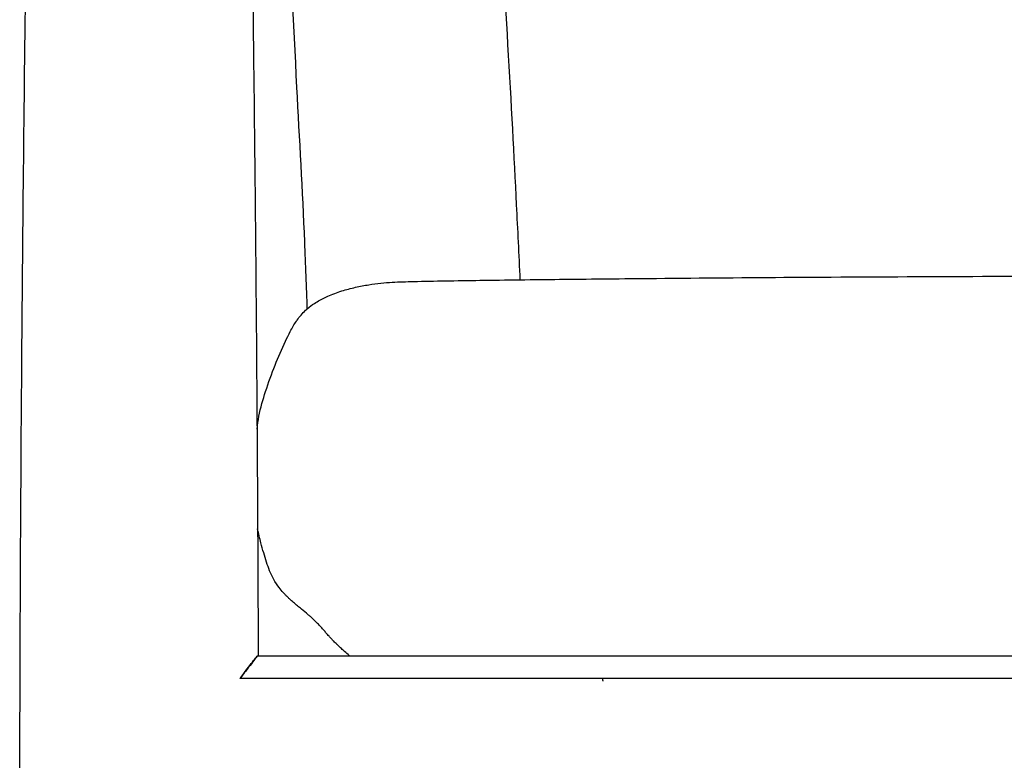
# Model space of a CAD drawing. Units: millimetres. Extents: x 0 to 2008, y 0 to 2841.
# Drawn here: x 1153 to 1330, y 2012 to 2145 of the extents above; entities that cross this region are included whole.
import ezdxf

# ---------------------------------------------------------------- set-up
doc = ezdxf.new("R2010")
doc.units = ezdxf.units.MM
doc.header["$MEASUREMENT"] = 0
doc.layers.add('1788 Chair', color=7, linetype='Continuous', true_color=0x000000)

msp = doc.modelspace()

# ---------------------------------------------------------------- linework, layer by layer
at = {"layer": '1788 Chair', "color": 18, "lineweight": -3, "true_color": 0x000000}
for points, knots in [([(1243.35, 2098.7), (1243.13, 2103.2), (1242.92, 2107.7), (1242.69, 2112.19), (1242.26, 2120.75), (1241.75, 2130.35), (1240.58, 2150.81), (1239.99, 2160.8), (1238.8, 2180.32), (1238.15, 2190.8), (1236.81, 2212.12), (1236.12, 2223), (1235.36, 2235.08), (1234.89, 2242.47), (1234.43, 2249.84), (1233.82, 2259.24), (1233.69, 2261.28), (1233.55, 2263.32)], [94.8838, 94.8838, 94.8838, 94.8838, 107.334626, 107.334626, 107.334626, 143.949816, 143.949816, 177.673278, 177.673278, 208.601794, 208.601794, 234.351689, 234.351689, 234.351689, 253.914084, 253.914084, 259.328882, 259.328882, 259.328882, 259.328882]), ([(1205.09, 2093.39), (1204.96, 2097.42), (1204.81, 2101.45), (1204.64, 2105.47), (1204.24, 2114.73), (1203.71, 2124), (1203.23, 2133.28), (1202, 2156.82), (1201.09, 2180.36), (1200.12, 2203.88)], [58.056443, 58.056443, 58.056443, 58.056443, 70.660541, 70.660541, 70.660541, 99.688128, 99.688128, 99.688128, 173.290103, 173.290103, 173.290103, 173.290103]), ([(1206.37, 2094.45), (1206.69, 2094.66), (1207.01, 2094.85), (1207.33, 2095.03), (1207.81, 2095.29), (1208.3, 2095.53), (1208.8, 2095.75), (1209.59, 2096.09), (1210.41, 2096.4), (1211.29, 2096.68), (1212.09, 2096.93), (1212.91, 2097.15), (1214.56, 2097.53), (1215.34, 2097.68), (1216.13, 2097.8), (1216.88, 2097.92), (1217.6, 2098.01), (1219.01, 2098.16), (1219.67, 2098.21), (1221.65, 2098.33), (1222.81, 2098.36), (1224.18, 2098.39), (1226.01, 2098.43), (1228.04, 2098.47), (1231.89, 2098.54), (1234.09, 2098.57), (1236.11, 2098.6), (1240.59, 2098.67), (1245.93, 2098.73), (1255.44, 2098.84), (1260.72, 2098.89), (1266.24, 2098.94), (1274.53, 2099.02), (1282.67, 2099.08), (1299.8, 2099.2), (1308.89, 2099.24), (1317.96, 2099.28), (1326.9, 2099.32), (1335.89, 2099.35), (1353.52, 2099.39), (1362.14, 2099.4), (1370.77, 2099.41), (1388.8, 2099.43), (1406.72, 2099.44), (1424.53, 2099.44), (1443.3, 2099.45), (1462.02, 2099.44), (1480.71, 2099.44), (1499.4, 2099.44), (1518.13, 2099.45), (1536.9, 2099.44), (1554.7, 2099.44), (1572.63, 2099.43), (1590.66, 2099.41), (1599.29, 2099.4), (1607.91, 2099.39), (1625.54, 2099.35), (1634.53, 2099.32), (1643.47, 2099.28), (1652.53, 2099.24), (1661.63, 2099.2), (1678.76, 2099.08), (1686.9, 2099.02), (1695.19, 2098.94), (1700.71, 2098.89), (1705.99, 2098.84), (1715.5, 2098.73), (1720.84, 2098.67), (1725.31, 2098.6), (1727.33, 2098.57), (1729.54, 2098.54), (1733.39, 2098.47), (1735.42, 2098.43), (1737.24, 2098.39), (1738.62, 2098.36), (1739.78, 2098.33), (1741.76, 2098.21), (1742.42, 2098.16), (1743.83, 2098.01), (1744.55, 2097.92), (1745.29, 2097.8), (1746.09, 2097.68), (1746.87, 2097.53), (1748.52, 2097.15), (1749.34, 2096.93), (1750.14, 2096.68), (1751.02, 2096.4), (1751.84, 2096.09), (1752.62, 2095.75), (1753.13, 2095.53), (1753.62, 2095.29), (1754.1, 2095.03), (1754.42, 2094.85), (1754.74, 2094.66), (1755.06, 2094.45)], [0, 0, 0, 0, 1.27161, 1.27161, 1.27161, 3.150724, 3.150724, 3.150724, 6.063996, 6.063996, 6.063996, 8.704493, 8.704493, 11.12856, 11.12856, 11.12856, 13.370532, 13.370532, 15.481247, 15.481247, 19.55518, 19.55518, 19.55518, 25.302334, 25.302334, 31.543472, 31.543472, 31.543472, 45.745915, 45.745915, 61.696022, 61.696022, 61.696022, 85.863182, 85.863182, 113.431602, 113.431602, 113.431602, 140.475228, 140.475228, 166.244667, 166.244667, 166.244667, 220.008123, 220.008123, 220.008123, 276.191115, 276.191115, 276.191115, 332.374106, 332.374106, 332.374106, 386.137562, 386.137562, 386.137562, 411.906815, 411.906815, 438.950627, 438.950627, 438.950627, 466.518762, 466.518762, 490.686208, 490.686208, 490.686208, 506.636265, 506.636265, 520.838757, 520.838757, 520.838757, 527.079896, 527.079896, 532.82705, 532.82705, 532.82705, 536.900983, 536.900983, 539.011697, 539.011697, 541.25367, 541.25367, 541.25367, 543.677737, 543.677737, 546.318233, 546.318233, 546.318233, 549.231506, 549.231506, 549.231506, 551.110619, 551.110619, 551.110619, 552.382229, 552.382229, 552.382229, 552.382229]), ([(1196.06, 2071.87), (1196.14, 2072.64), (1196.25, 2073.4), (1196.4, 2074.16), (1196.7, 2075.71), (1197.13, 2077.21), (1197.6, 2078.63), (1198.11, 2080.22), (1198.72, 2081.85), (1199.3, 2083.32), (1199.9, 2084.8), (1200.53, 2086.27), (1201.17, 2087.65), (1201.44, 2088.23), (1201.72, 2088.82), (1202.36, 2090.03), (1202.72, 2090.66), (1203.14, 2091.28), (1203.18, 2091.33), (1203.21, 2091.39), (1203.25, 2091.44), (1203.7, 2092.07), (1204.21, 2092.67), (1204.88, 2093.31), (1204.99, 2093.4), (1205.09, 2093.49)], [42.398058, 42.398058, 42.398058, 42.398058, 44.726338, 44.726338, 44.726338, 49.517348, 49.517348, 49.517348, 54.945761, 54.945761, 54.945761, 60.332209, 60.332209, 60.332209, 62.556564, 62.556564, 64.869123, 64.869123, 64.869123, 65.06134, 65.06134, 65.06134, 67.433996, 67.433996, 67.854095, 67.854095, 67.854095, 67.854095]), ([(1212.7, 2031.12), (1212.61, 2031.19), (1212.53, 2031.27), (1212.14, 2031.59), (1211.84, 2031.85), (1211.3, 2032.32), (1211.1, 2032.5), (1210.76, 2032.82), (1210.59, 2032.98), (1210.41, 2033.16), (1210.39, 2033.18), (1210.22, 2033.35), (1210.04, 2033.53), (1209.85, 2033.73), (1209.71, 2033.87), (1209.57, 2034.01), (1209.44, 2034.15), (1209.28, 2034.32), (1209.13, 2034.49), (1208.9, 2034.74), (1208.81, 2034.84), (1208.56, 2035.13), (1208.41, 2035.3), (1208.05, 2035.71), (1207.86, 2035.94), (1207.57, 2036.26), (1207.47, 2036.36), (1207.28, 2036.57), (1207.19, 2036.67), (1206.97, 2036.9), (1206.86, 2037.01), (1206.68, 2037.19), (1206.59, 2037.28), (1206.5, 2037.37), (1206.34, 2037.53), (1206.18, 2037.67), (1206, 2037.84), (1205.96, 2037.88), (1205.82, 2038.01), (1205.73, 2038.09), (1205.51, 2038.28), (1205.36, 2038.41), (1205.19, 2038.56), (1204.89, 2038.81), (1204.49, 2039.14), (1203.81, 2039.7), (1203.58, 2039.89), (1203.11, 2040.29), (1202.86, 2040.49), (1202.39, 2040.91), (1202.16, 2041.12), (1201.91, 2041.34), (1201.77, 2041.48), (1201.61, 2041.62), (1201.34, 2041.89), (1201.23, 2042), (1201, 2042.24), (1200.88, 2042.37), (1200.53, 2042.75), (1200.28, 2043.05), (1199.71, 2043.79), (1199.37, 2044.27), (1199.01, 2044.94), (1198.76, 2045.4), (1198.54, 2045.88), (1198.13, 2046.9), (1197.94, 2047.43), (1197.77, 2047.93), (1197.59, 2048.49), (1197.42, 2049.04), (1197.08, 2050.2), (1196.92, 2050.81), (1196.76, 2051.41), (1196.55, 2052.23), (1196.35, 2053.08), (1196.16, 2053.92)], [257.048802, 257.048802, 257.048802, 257.048802, 258.422891, 258.422891, 263.21726, 263.21726, 266.769252, 266.769252, 270.480993, 270.480993, 270.942055, 270.942055, 274.531233, 274.531233, 274.531233, 277.202383, 277.202383, 277.202383, 280.258946, 280.258946, 282.428196, 282.428196, 286.813067, 286.813067, 293.928894, 293.928894, 297.965227, 297.965227, 302.384608, 302.384608, 307.504327, 307.504327, 312.202992, 312.202992, 312.202992, 317.440548, 317.440548, 319.1833, 319.1833, 322.49529, 322.49529, 326.985437, 326.985437, 326.985437, 335.67377, 335.67377, 339.615227, 339.615227, 343.23494, 343.23494, 346.339957, 346.339957, 346.339957, 348.208916, 348.208916, 349.492448, 349.492448, 350.762458, 350.762458, 353.049792, 353.049792, 355.532002, 355.532002, 355.532002, 357.233325, 357.233325, 358.835896, 358.835896, 358.835896, 360.59073, 360.59073, 362.469613, 362.469613, 362.469613, 365.079497, 365.079497, 365.079497, 365.079497]), ([(1192.99, 2027.01), (1193.43, 2027.63), (1193.85, 2028.2), (1194.62, 2029.2), (1194.96, 2029.64), (1195.53, 2030.36), (1195.76, 2030.65), (1196.07, 2031.02), (1196.14, 2031.12), (1196.15, 2031.12)], [0, 0, 0, 0, 3.1379, 3.1379, 6.278371, 6.278371, 9.430238, 9.430238, 12.551555, 12.551555, 12.551555, 12.551555]), ([(1196.15, 2031.12), (1196.15, 2031.12), (1196.07, 2031.02), (1195.76, 2030.64), (1195.54, 2030.35), (1194.98, 2029.63), (1194.64, 2029.19), (1193.88, 2028.19), (1193.47, 2027.63), (1193.03, 2027.01)], [12.585094, 12.585094, 12.585094, 12.585094, 15.720217, 15.720217, 18.852413, 18.852413, 21.973494, 21.973494, 25.092057, 25.092057, 25.092057, 25.092057])]:
    msp.add_open_spline(points, degree=3, knots=knots, dxfattribs=at)
for points, weights, degree in [([(1157.38, 1662.1), (1150.34, 1948.33), (1155.83, 2234.56)], [0.999999716712, 0.999916734883, 0.999999571063], 2), ([(1194.46, 2206.14), (1195.6, 2139), (1196.06, 2071.86)], [0.999991755787, 0.999974254694, 0.999965878439], 2), ([(1196.06, 2071.86), (1196.19, 2051.49), (1196.27, 2031.12)], [0.999965878439, 0.999963337594, 0.999961636367], 2), ([(1258.13, 2027.01), (1258.14, 2026.85), (1258.15, 2026.69), (1258.16, 2026.54)], [1.07525453077, 1.07484783177, 1.07445415792, 1.07407407407], 3)]:
    msp.add_rational_spline(points, weights, degree=degree, dxfattribs=at)
for points, degree in [([(1205.09, 2093.49), (1205.51, 2093.86), (1205.94, 2094.17), (1206.37, 2094.45)], 3), ([(1196.06, 2071.86), (1196.06, 2071.86), (1196.06, 2071.87), (1196.06, 2071.87)], 3), ([(1196.15, 2031.12), (1196.21, 2031.12), (1196.27, 2031.12)], 2), ([(1196.27, 2031.12), (1331.84, 2031.12), (1467.42, 2031.12)], 2), ([(1768.44, 2027.01), (1480.71, 2027.01), (1192.99, 2027.01)], 2)]:
    msp.add_open_spline(points, degree=degree, dxfattribs=at)

doc.saveas('drawing.dxf')
